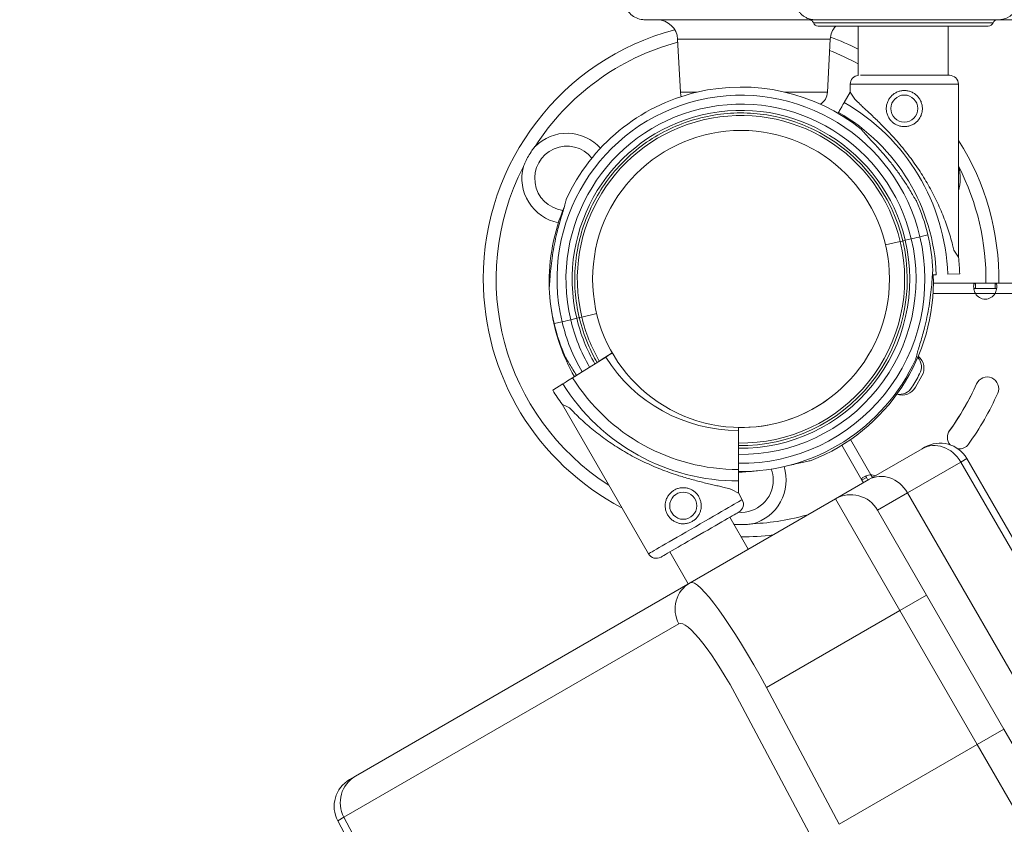
# Model space of a CAD drawing. Units: millimetres. Extents: x -179 to 19218, y -390 to 15224.
# Drawn here: x 5469 to 5851, y 7062 to 7374 of the extents above; entities that cross this region are included whole.
import ezdxf

# ---------------------------------------------------------------- set-up
doc = ezdxf.new("R2010")
doc.units = ezdxf.units.MM
doc.styles.get("Standard").update_dxf_attribs({"font": 'arial.ttf'})
doc.dimstyles.new('ISO-25', dxfattribs={"dimtxt": 2.5, "dimasz": 2.5, "dimexe": 1.25, "dimexo": 0.625, "dimtad": 1, "dimtxsty": 'Standard', "dimcen": 2.5, "dimadec": 0, "dimazin": 0, "dimtfac": 1, "dimtmove": 0, "dimatfit": 3, "dimfxl": 1, "dimarcsym": 0})

# ---------------------------------------------------------------- blocks, each defined once
blk = doc.blocks.new('*D3')
at = {"color": 0, "lineweight": -2, "transparency": 16777216}
for p, q in [((511.96, 14645.95), (511.96, 14767.2)), ((731.96, 14765.95), (18980.89, 14765.95)), ((19200.89, 14645.95), (19200.89, 14767.2))]:
    blk.add_line(p, q, dxfattribs=at)
at = {"color": 0, "transparency": 16777216}
for points in [[(731.96, 14802.61), (731.96, 14729.28), (511.96, 14765.95)], [(18980.89, 14802.61), (18980.89, 14729.28), (19200.89, 14765.95)]]:
    blk.add_solid(points, dxfattribs=at)
at = {"layer": 'Defpoints', "color": 0, "transparency": 16777216}
for p in [(19200.89, 14765.95), (19200.89, 6677.84), (511.96, 3837.52)]:
    blk.add_point(p, dxfattribs=at)
at = {"color": 0, "transparency": 16777216, "insert": (9856.42, 14994.65), "char_height": 350, "attachment_point": 5}
blk.add_mtext('1865', dxfattribs=at)
blk = doc.blocks.new('*D4')
at = {"color": 0, "lineweight": -2, "transparency": 16777216}
for p, q in [((399.75, 14580.47), (278.5, 14580.47)), ((279.75, 14360.47), (279.75, -161.85)), ((399.75, -381.85), (278.5, -381.85))]:
    blk.add_line(p, q, dxfattribs=at)
at = {"color": 0, "transparency": 16777216}
for points in [[(243.09, 14360.47), (316.42, 14360.47), (279.75, 14580.47)], [(243.09, -161.85), (316.42, -161.85), (279.75, -381.85)]]:
    blk.add_solid(points, dxfattribs=at)
at = {"layer": 'Defpoints', "color": 0, "transparency": 16777216}
for p in [(8447.59, 14580.47), (279.75, -381.85), (6205.47, -381.85)]:
    blk.add_point(p, dxfattribs=at)
at = {"color": 0, "transparency": 16777216, "insert": (51.05, 7099.31), "char_height": 350, "attachment_point": 5, "rotation": 90}
blk.add_mtext('1480', dxfattribs=at)

msp = doc.modelspace()

# ---------------------------------------------------------------- linework, layer by layer
at = {"color": 0, "linetype": 'Continuous', "lineweight": 0}
for p, q in [((5777.48, 7373.82), (5848.904, 7373.82)), ((5778.904, 7371.32), (5844.904, 7371.32)), ((5794.404, 7352.236), (5794.404, 7371.32)), ((5829.404, 7352.264), (5829.404, 7371.32)), ((5725.454, 7345.756), (5724.381, 7366.239)), ((5724.381, 7366.239), (5783.586, 7366.239)), ((5725.454, 7345.756), (5724.381, 7366.239)), ((5782.513, 7345.756), (5783.586, 7366.239)), ((5829.84, 7352.264), (5795.374, 7352.264)), ((5833.34, 7348.764), (5791.34, 7348.764)), ((5791.34, 7345.767), (5791.34, 7348.764)), ((5833.34, 7281.747), (5833.34, 7348.764)), ((5725.454, 7345.756), (5732, 7345.756)), ((5765.921, 7345.756), (5782.513, 7345.756)), ((5791.34, 7345.767), (5789.008, 7341.727)), ((5793.108, 7343.073), (5791.34, 7345.767)), ((5786.789, 7337.883), (5786.58, 7337.522)), ((5818.395, 7289.636), (5821.488, 7290.369)), ((5821.488, 7290.369), (5821.487, 7290.369)), ((5805.036, 7286.467), (5810.748, 7287.821)), ((5812.695, 7288.282), (5815.035, 7288.837)), ((5833.34, 7281.747), (5831.573, 7284.441)), ((5823.232, 7274.892), (5824.721, 7274.945)), ((5829.157, 7275.102), (5833.819, 7275.267)), ((5823.624, 7271.631), (5839.899, 7271.631)), ((5839.899, 7271.631), (5839.899, 7270.613)), ((5839.899, 7271.631), (5847.567, 7271.631)), ((5839.899, 7270.613), (5839.899, 7269.631)), ((5847.567, 7271.631), (6005.703, 7271.631)), ((5847.567, 7270.613), (5847.567, 7271.631)), ((5847.567, 7269.631), (5847.567, 7270.613)), ((5839.899, 7267.631), (5823.479, 7267.631)), ((5847.567, 7269.631), (5839.899, 7269.631)), ((5847.567, 7267.631), (5839.899, 7267.631)), ((6027.609, 7267.631), (5847.567, 7267.631)), ((5687.173, 7258.529), (5692.979, 7259.905)), ((5676.434, 7255.983), (5679.527, 7256.716)), ((5682.887, 7257.513), (5685.227, 7258.067)), ((5694.743, 7241.913), (5699.033, 7244.597)), ((5699.033, 7244.597), (5699.033, 7244.597)), ((5696.489, 7243.006), (5683.622, 7234.955)), ((5683.616, 7234.951), (5686.581, 7236.807)), ((5685.154, 7235.914), (5683.616, 7234.951)), ((5683.622, 7234.955), (5685.154, 7235.914)), ((5818.234, 7236.475), (5818.234, 7236.474)), ((5679.859, 7232.601), (5675.904, 7230.127)), ((5675.904, 7230.127), (5679.859, 7232.601)), ((5819.154, 7235.684), (5816.613, 7231.285)), ((5815.235, 7231.278), (5815.235, 7231.278)), ((5679.559, 7224.755), (5713.067, 7166.717)), ((5747.942, 7199.415), (5747.942, 7214.594)), ((5791.439, 7211.002), (5799.325, 7197.345)), ((5795.86, 7195.345), (5788.083, 7208.816)), ((5798.571, 7195.527), (5819.289, 7207.489)), ((5820.217, 7208.025), (5819.289, 7207.489)), ((5834.289, 7202.293), (5813.571, 7190.331)), ((5834.289, 7202.293), (5836.61, 7203.632)), ((5902.289, 7084.513), (5834.289, 7202.293)), ((5836.61, 7203.632), (5904.61, 7085.853)), ((5747.942, 7190.311), (5747.942, 7194.976)), ((5785.576, 7188.025), (5798.571, 7195.527)), ((5796.743, 7195.854), (5795.86, 7195.345)), ((5796.459, 7194.308), (5795.86, 7195.345)), ((5797.592, 7196.345), (5796.743, 7195.854)), ((5797.592, 7196.345), (5798.191, 7195.308)), ((5799.325, 7197.345), (5799.923, 7196.308)), ((5747.942, 7190.311), (5749.44, 7187.717)), ((5813.571, 7190.331), (5801.969, 7183.632)), ((5813.571, 7190.331), (5881.571, 7072.552)), ((5729.242, 7155.5), (5785.576, 7188.025)), ((5785.576, 7188.025), (5810.576, 7144.723)), ((5820.969, 7150.723), (5801.969, 7183.632)), ((5744.651, 7180.91), (5751.802, 7168.525)), ((5721.355, 7167.46), (5728.506, 7155.075)), ((5599.329, 7080.494), (5729.242, 7155.5)), ((5820.969, 7150.723), (5810.576, 7144.723)), ((5820.969, 7150.723), (5850.969, 7098.762)), ((5810.576, 7144.723), (5758.878, 7114.875)), ((5840.576, 7092.762), (5810.576, 7144.723)), ((5724.805, 7139.565), (5594.891, 7064.559)), ((5758.878, 7114.875), (5787.035, 7061.85)), ((5776.598, 7056.307), (5748.44, 7109.333)), ((5850.969, 7098.762), (5840.576, 7092.762)), ((5869.969, 7065.853), (5850.969, 7098.762)), ((5787.035, 7061.85), (5840.576, 7092.762)), ((5840.576, 7092.762), (5865.576, 7049.461)), ((5599.329, 7080.494), (5597.113, 7079.215)), ((5592.517, 7063.189), (5594.891, 7064.559)), ((5594.891, 7064.559), (5629.66, 6999.252)), ((5592.517, 7063.189), (5627.252, 6997.862))]:
    msp.add_line(p, q, dxfattribs=at)
for centre, radius in [((5812.34, 7339.354), 5.25), ((5748.982, 7273.292), 57.581), ((5726.548, 7185.366), 5.25)]:
    msp.add_circle(centre, radius, dxfattribs=at)
for centre, radius, start, end in [((5848.904, 7381.82), 8, 270, 0), ((5716.392, 7365.82), 8, 3, 90), ((5748.982, 7273.292), 100.016, 104.90961, 180), ((5778.904, 7373.32), 2, 202.02431, 270), ((5791.575, 7365.82), 8, 136.56746, 177), ((5844.904, 7373.32), 2, 270, 337.97569), ((5748.982, 7273.292), 100.016, 62.98984, 69.70225), ((5748.982, 7273.292), 95.016, 104.96821, 147.27992), ((5748.982, 7273.292), 95.016, 61.44207, 68.79044), ((5794.84, 7348.764), 3.5, 96.15587, 180), ((5829.84, 7348.764), 3.5, 0, 90), ((5748.961, 7273.175), 74.537, 51.26755, 155.40306), ((5748.961, 7273.175), 71.357, 13.33705, 193.33531), ((5731.446, 7346.07), 6, 183, 199.94262), ((5776.521, 7346.07), 6, 302.99346, 357), ((5748.961, 7273.175), 67.905, 13.33531, 193.33531), ((5749.09, 7272.263), 80.117, 2.03094, 60.11644), ((5748.961, 7273.175), 65.5, 13.33531, 193.33531), ((5748.961, 7273.175), 63.5, 13.33531, 193.33531), ((5749.09, 7272.263), 75.678, 2.03094, 60.12327), ((5681.432, 7312.292), 17.5, 41.98947, 135.06847), ((5748.961, 7273.175), 64.5, 13.33531, 61.81941), ((5681.432, 7312.292), 12.5, 39.18124, 262.66597), ((5748.982, 7273.292), 100.016, 359.0486, 32.49421), ((5748.982, 7273.292), 95.016, 152.72008, 237.35454), ((5681.432, 7312.292), 17.5, 164.93153, 259.08646), ((5816.532, 7312.292), 17.5, 343.83615, 15.06847), ((5748.982, 7273.292), 95.016, 358.99852, 27.27992), ((5749.092, 7272.338), 74.537, 157.04773, 181.60745), ((5748.961, 7273.175), 74.537, 13.33697, 24.01016), ((5748.961, 7273.177), 71.357, 269.18132, 13.33531), ((5748.961, 7273.177), 74.537, 2.66045, 13.33531), ((5748.961, 7273.177), 67.905, 269.1397, 13.33347), ((5748.961, 7273.177), 65.5, 269.10811, 13.33341), ((5748.961, 7273.177), 64.5, 269.09428, 13.33338), ((5748.961, 7273.177), 63.5, 269.08001, 13.33335), ((5749.09, 7272.263), 84.782, 2.03094, 6.42294), ((5749.091, 7272.34), 74.537, 291.26755, 1.97146), ((5748.982, 7273.292), 100.016, 180, 242.45871), ((5748.961, 7273.175), 74.537, 182.66045, 193.33531), ((5843.733, 7269.988), 4.5, 211.57401, 328.42599), ((5749.092, 7272.338), 74.537, 188.62687, 209.69934), ((5748.961, 7273.177), 74.537, 193.33697, 204.01016), ((5748.961, 7273.177), 71.357, 193.33705, 210.22277), ((5748.961, 7273.177), 67.905, 193.33714, 210.13081), ((5748.961, 7273.177), 65.5, 193.3372, 210.06101), ((5748.961, 7273.177), 63.5, 193.33726, 209.99894), ((5747.779, 7275.093), 60.5, 212.03094, 270.15419), ((5748.961, 7273.177), 74.537, 269.21625, 335.40306), ((5813.473, 7239.228), 5.5, 329.96125, 41.89487), ((5813.954, 7238.688), 6.005, 329.98723, 50.74586), ((5748.807, 7273.082), 78.488, 327.81745, 332.19825), ((5747.779, 7275.093), 80.117, 212.03094, 270.11644), ((5747.779, 7275.093), 75.678, 212.03094, 270.12327), ((5749.004, 7273.299), 100, 323.99914, 335.99914), ((5844.469, 7230.794), 4.5, 335.99914, 155.99914), ((5747.779, 7275.093), 84.782, 212.03094, 216.42294), ((5811.413, 7234.289), 6.005, 250.9544, 329.98723), ((5810.469, 7234.023), 5.5, 259.38992, 330.05445), ((5749.004, 7273.299), 109, 323.99914, 335.99914), ((5748.961, 7273.177), 57.5, 268.98401, 305.73961), ((5748.961, 7273.177), 57.5, 268.98401, 305.73764), ((5748.982, 7273.292), 100.016, 323.92171, 332.96401), ((5833.545, 7211.874), 4.5, 143.99914, 219.87006), ((5826.217, 7197.632), 12, 30, 120), ((5833.545, 7211.874), 4.5, 265.67624, 323.99914), ((5748.982, 7195.292), 17.5, 284.93153, 17.44697), ((5748.982, 7195.292), 12.5, 0, 20.03592), ((5748.982, 7195.292), 12.5, 265.40252, 0), ((5799.201, 7192.847), 4.5, 65.86214, 88.42599), ((5746.409, 7185.967), 3.5, 300, 30), ((5791.576, 7177.632), 12, 30, 120), ((5748.982, 7273.292), 95.016, 272.72008, 285.86902), ((5748.982, 7273.292), 100.016, 270.04405, 277.11113), ((5716.098, 7168.467), 3.5, 210, 300), ((5603.113, 7068.823), 12, 120, 208)]:
    msp.add_arc(centre, radius, start, end, dxfattribs=at)
for centre, major_axis, ratio, start_param, end_param in [((5815.036, 7288.839), (3.406, 0.807), 0.0000001, -1.5693106, -0.1651486), ((5812.695, 7288.282), (-0.973, -0.231), 0.0000001, 0.0000001, 1.5707964), ((5815.035, 7288.837), (3.406, 0.807), 0.0000051, -1.5707962, -1.5689453), ((5682.887, 7257.513), (-3.406, -0.807), 0.0000001, 0.1651488, 1.5707964), ((5685.227, 7258.07), (0.973, 0.231), 0.0000001, -1.5697671, 0.0000001), ((5687.173, 7258.529), (0.973, 0.231), 0.0000337, -1.5718254, -1.5707964), ((5713.75, 7207.533), (-34.192, 17.222), 0, -0.4132253, -0.0000001), ((5713.75, 7207.533), (-34.192, 17.222), 0, -3.1415927, -2.7283676), ((5735.242, 7145.108), (-6, 10.392), 0.9848078, 0, 1.5358897), ((5742.638, 7105.982), (-17.795, 33.604), 0.1760985, -1.5643519, 0.0064444), ((5605.329, 7070.102), (-6, 10.392), 0.9848078, 0, 1.5358897)]:
    msp.add_ellipse(centre, major_axis=major_axis, ratio=ratio, start_param=start_param, end_param=end_param, dxfattribs=at)
at = {"color": 0, "linetype": 'Continuous', "lineweight": 0, "extrusion": (0, 0, -1)}
for centre, major_axis, ratio, start_param, end_param in [((5810.748, 7287.821), (0.973, 0.231), 0.0000001, -1.5707964, -0.0000001), ((5685.227, 7258.067), (0.973, 0.231), 0.0000027, -1.5707962, -1.5685396), ((5687.174, 7258.531), (-0.973, -0.231), 0.0000001, -0.0000001, 1.5684887), ((5696.489, 7243.006), (2.543, 1.591), 0.0000001, 0.0000007, 1.570797), ((5694.743, 7241.913), (-0.848, -0.53), 0.0000001, -0.0000025, 1.5707938), ((5683.622, 7234.955), (-3.815, -2.387), 0.0000001, -1.5707964, -0.1651488), ((5825.289, 7197.096), (-6, 10.392), 0.8660254, 0, 1.5707963), ((5804.571, 7185.135), (-6, 10.392), 0.8660254, 0, 1.5707963), ((5731.253, 7177.217), (18.187, 10.5), 0.0000001, 0, 3.1415926), ((5733.003, 7174.185), (15.155, 8.75), 0.0000001, 0, 3.1415926), ((5753.075, 7111.525), (23.812, -43.987), 0.1339095, -3.1452673, -1.574471)]:
    msp.add_ellipse(centre, major_axis=major_axis, ratio=ratio, start_param=start_param, end_param=end_param, dxfattribs=at)
at = {"lineweight": 18}
msp.add_open_spline([(511.422, 4420.189), (501.293, 4255.187), (524.783, 3930.191), (473.633, 3222.913), (845.62, 2237.621), (2230.105, 1731.843), (4562.751, 2273.33), (3716.045, -118.011), (5278.696, -408.897), (6142.942, -374.942), (7015.039, -404.611), (8567.418, -160.931), (8035.536, 2013.502), (9405.805, 1591.547), (10801.727, 2052.667), (10277.087, -154.851), (11823.875, -405.176), (12696.493, -374.857), (13560.646, -408.951), (15123.092, -117.937), (14276.943, 2273.401), (16607.328, 1732.484), (17998.653, 2236.326), (18354.02, 3227.33), (18337.167, 3923.285), (18252.771, 4539.789), (18908.679, 5119.988), (19240.544, 5909.627), (19196.111, 6690.294), (19187.619, 7430.777), (18988.569, 8593.916), (17628.619, 8449.784), (17622.947, 9650.035), (17149.91, 10585.594), (16103.794, 11714.133), (14640.933, 12042.755), (13474.619, 12488.467), (12697.228, 12476.318), (12017.492, 12436.073), (11081.012, 13116.3), (10477.466, 14046.428), (9727.792, 14271.81), (9049.092, 14547.129), (7478.788, 14840.706), (7685.061, 12941.46), (6780.71, 13009.895), (6331.06, 12994.636), (5658.108, 13030.996), (4657.802, 12691.763), (4353.681, 11144.603), (3612.904, 9592.22), (4166.275, 7907.862), (3567.82, 6336.085), (2196.303, 5952.89), (825.776, 5645.244), (535.364, 4810.252), (511.422, 4420.189)], degree=3, knots=[0, 0, 0, 0, 485.6408662, 985.8746789, 2133.3220595, 3281.3723566, 5360.163787, 6776.9768703, 8307.7105997, 8885.5660648, 9463.0868537, 10993.8205831, 12539.1534026, 13437.8688532, 14443.1636986, 15988.3715945, 17519.1053239, 18096.960789, 18674.4815779, 20205.2153073, 21622.0283906, 23701.3945243, 24849.4448213, 25997.4951184, 26497.7314197, 26983.3697225, 27750.0828916, 28898.1331886, 29457.3577699, 30058.3256936, 31206.3759907, 32354.4262878, 32739.6207742, 34461.6962199, 35485.7599626, 37225.259226, 38815.1229955, 39182.8343119, 39552.8511023, 40832.0240602, 42362.7577897, 42743.7335387, 43122.7049818, 44653.4173936, 46070.2304768, 46582.4956098, 47023.04571, 47463.3091064, 48611.3594035, 49759.4097005, 51875.8237143, 53637.152196, 54785.2024931, 56470.6989676, 57618.7492647, 58766.7995618, 58766.7995618, 58766.7995618, 58766.7995618], dxfattribs=at)
at = {"color": 0, "linetype": 'Continuous', "lineweight": 0}
for points, knots in [([(5711.589, 7373.82), (5711.129, 7373.82), (5710.664, 7373.861), (5709.377, 7374.088), (5708.557, 7374.37), (5707.07, 7375.168), (5706.384, 7375.69), (5705.215, 7376.913), (5704.724, 7377.634), (5704.004, 7379.162), (5703.761, 7379.987), (5703.611, 7381.151), (5703.589, 7381.486), (5703.589, 7381.82)], [0, 0, 0, 0, 1.3844356, 1.3844356, 3.9221119, 3.9221119, 6.4459506, 6.4459506, 8.9965568, 8.9965568, 11.515389, 11.515389, 12.5174773, 12.5174773, 12.5174773, 12.5174773]), ([(5777.48, 7373.82), (5777.476, 7373.82), (5777.472, 7373.82), (5777.468, 7373.82), (5777.45, 7373.82), (5777.431, 7373.82), (5777.413, 7373.82), (5777.216, 7373.822), (5777.02, 7373.832), (5776.825, 7373.85), (5776.626, 7373.869), (5776.429, 7373.895), (5776.232, 7373.93), (5776.035, 7373.965), (5775.84, 7374.008), (5775.646, 7374.059), (5775.453, 7374.11), (5775.262, 7374.169), (5775.073, 7374.236), (5774.885, 7374.303), (5774.698, 7374.378), (5774.514, 7374.461), (5774.408, 7374.509), (5774.303, 7374.559), (5774.199, 7374.612), (5774.021, 7374.702), (5773.846, 7374.8), (5773.676, 7374.905), (5773.503, 7375.012), (5773.334, 7375.125), (5773.17, 7375.245), (5773.006, 7375.366), (5772.847, 7375.493), (5772.692, 7375.626), (5772.539, 7375.758), (5772.391, 7375.897), (5772.248, 7376.041), (5772.196, 7376.094), (5772.144, 7376.148), (5772.093, 7376.203), (5771.952, 7376.354), (5771.817, 7376.51), (5771.689, 7376.672), (5771.647, 7376.725), (5771.606, 7376.778), (5771.565, 7376.832), (5771.441, 7376.996), (5771.323, 7377.165), (5771.212, 7377.339), (5771.1, 7377.514), (5770.994, 7377.694), (5770.896, 7377.878), (5770.797, 7378.062), (5770.705, 7378.251), (5770.621, 7378.443), (5770.571, 7378.555), (5770.524, 7378.669), (5770.479, 7378.784), (5770.403, 7378.98), (5770.335, 7379.179), (5770.274, 7379.38), (5770.213, 7379.582), (5770.159, 7379.786), (5770.113, 7379.993), (5770.068, 7380.198), (5770.03, 7380.405), (5770, 7380.613), (5769.97, 7380.817), (5769.948, 7381.022), (5769.934, 7381.228), (5769.92, 7381.425), (5769.913, 7381.622), (5769.913, 7381.82)], [-1.2610577, -1.2610577, -1.2610577, -1.2610577, -1.2597645, -1.2597645, -1.2597645, -1.2539508, -1.2539508, -1.2539508, -1.1915006, -1.1915006, -1.1915006, -1.1279391, -1.1279391, -1.1279391, -1.0642306, -1.0642306, -1.0642306, -1.0008087, -1.0008087, -1.0008087, -0.9373867, -0.9373867, -0.9373867, -0.9007116, -0.9007116, -0.9007116, -0.8378337, -0.8378337, -0.8378337, -0.7741771, -0.7741771, -0.7741771, -0.7105996, -0.7105996, -0.7105996, -0.6478284, -0.6478284, -0.6478284, -0.6247388, -0.6247388, -0.6247388, -0.5611691, -0.5611691, -0.5611691, -0.5403987, -0.5403987, -0.5403987, -0.4770828, -0.4770828, -0.4770828, -0.4133289, -0.4133289, -0.4133289, -0.349641, -0.349641, -0.349641, -0.3123153, -0.3123153, -0.3123153, -0.2488561, -0.2488561, -0.2488561, -0.1850364, -0.1850364, -0.1850364, -0.1215591, -0.1215591, -0.1215591, -0.0593387, -0.0593387, -0.0593387, 0, 0, 0, 0]), ([(5777.48, 7373.82), (5765.3, 7373.82), (5746.874, 7373.82), (5727.443, 7373.82), (5717.954, 7373.82), (5713.228, 7373.82), (5711.774, 7373.82), (5711.589, 7373.82), (5711.589, 7373.82)], [0.031055, 0.031055, 0.031055, 0.031055, 12.6513696, 18.9770544, 25.3027392, 29.6922165, 34.0816938, 35.9418012, 35.9418012, 35.9418012, 35.9418012]), ([(5777.047, 7372.57), (5776.972, 7372.759), (5776.865, 7372.937), (5776.602, 7373.254), (5776.442, 7373.396), (5776.085, 7373.623), (5775.882, 7373.71), (5775.596, 7373.781), (5775.516, 7373.795), (5775.356, 7373.815), (5775.274, 7373.82), (5775.193, 7373.82)], [0, 0, 0, 0, 0.6092417, 0.6092417, 1.2349174, 1.2349174, 1.8798534, 1.8798534, 2.1204163, 2.1204163, 2.3645261, 2.3645261, 2.3645261, 2.3645261]), ([(5848.613, 7373.82), (5848.537, 7373.82), (5848.461, 7373.816), (5848.311, 7373.799), (5848.237, 7373.786), (5847.955, 7373.721), (5847.751, 7373.638), (5847.388, 7373.415), (5847.224, 7373.273), (5846.951, 7372.95), (5846.838, 7372.766), (5846.759, 7372.57)], [0, 0, 0, 0, 0.2273646, 0.2273646, 0.4518525, 0.4518525, 1.0955358, 1.0955358, 1.7306176, 1.7306176, 2.3638134, 2.3638134, 2.3638134, 2.3638134]), ([(6024.594, 7373.82), (6010.243, 7373.82), (5982.716, 7373.82), (5945.707, 7373.82), (5916.357, 7373.82), (5897.005, 7373.82), (5884.807, 7373.82), (5867.921, 7373.82), (5856.495, 7373.82), (5848.927, 7373.82), (5848.904, 7373.82)], [0, 0, 0, 0, 6.245854, 12.4917081, 18.7375621, 23.3935878, 25.7216006, 28.0496134, 37.3616647, 37.3892029, 37.3892029, 37.3892029, 37.3892029]), ([(5846.759, 7372.57), (5846.759, 7372.57), (5846.463, 7372.57), (5845.302, 7372.57), (5844.003, 7372.57), (5842.109, 7372.57), (5841.413, 7372.57), (5840.717, 7372.57), (5839.956, 7372.57), (5837.516, 7372.57), (5835.681, 7372.57), (5832.278, 7372.57), (5830.826, 7372.57), (5827.811, 7372.57), (5826.248, 7372.57), (5824.632, 7372.57), (5821.398, 7372.57), (5817.946, 7372.57), (5814.485, 7372.57), (5812.755, 7372.57), (5809.29, 7372.57), (5804.957, 7372.57), (5802.433, 7372.57), (5801.603, 7372.57), (5801.188, 7372.57), (5800.363, 7372.57), (5799.553, 7372.57), (5798.346, 7372.57), (5797.552, 7372.57), (5796.769, 7372.57), (5795.987, 7372.57), (5795.217, 7372.57), (5794.462, 7372.57), (5792.952, 7372.57), (5790.057, 7372.57), (5787.521, 7372.57), (5786.341, 7372.57), (5785.16, 7372.57), (5784.069, 7372.57), (5782.108, 7372.57), (5781.239, 7372.57), (5780.487, 7372.57), (5779.734, 7372.57), (5779.099, 7372.57), (5777.571, 7372.57), (5777.049, 7372.57), (5777.047, 7372.57)], [-22.9258528, -22.9258528, -22.9258528, -22.9258528, -22.1070723, -22.1070723, -21.2882919, -20.8789016, -20.8789016, -20.8789016, -20.4695114, -20.4695114, -19.650731, -19.650731, -19.1048773, -19.1048773, -18.5590237, -18.5590237, -18.5590237, -17.4673164, -17.4673164, -17.4673164, -16.9214628, -16.3756091, -16.1026823, -16.1026823, -16.1026823, -15.9662189, -15.8297555, -15.8297555, -15.5568287, -15.5568287, -15.5568287, -15.2839019, -15.2839019, -15.2839019, -14.7380482, -14.1921946, -14.1921946, -14.1921946, -13.6463409, -13.6463409, -13.1004873, -13.1004873, -13.1004873, -12.5546337, -12.5546337, -11.4666115, -11.4666115, -11.4666115, -11.4666115]), ([(5793.108, 7343.073), (5793.195, 7342.98), (5793.285, 7342.885), (5793.884, 7342.261), (5794.465, 7341.692), (5795.495, 7340.705), (5795.945, 7340.281), (5796.9, 7339.386), (5797.405, 7338.916), (5798.459, 7337.932), (5799.007, 7337.419), (5800.136, 7336.354), (5800.715, 7335.803), (5801.892, 7334.671), (5802.489, 7334.088), (5803.688, 7332.901), (5804.289, 7332.295), (5806.08, 7330.458), (5807.255, 7329.205), (5809.881, 7326.288), (5811.368, 7324.539), (5814.244, 7320.926), (5815.634, 7319.061), (5818.284, 7315.233), (5819.546, 7313.271), (5821.919, 7309.273), (5823.031, 7307.237), (5825.089, 7303.123), (5826.034, 7301.048), (5827.754, 7296.887), (5828.528, 7294.802), (5829.562, 7291.694), (5829.885, 7290.663), (5830.491, 7288.612), (5830.773, 7287.593), (5831.225, 7285.864), (5831.403, 7285.148), (5831.573, 7284.441)], [105.624581, 105.624581, 105.624581, 105.624581, 106.2951009, 106.2951009, 109.9703837, 109.9703837, 112.4767904, 112.4767904, 114.9831972, 114.9831972, 117.4896039, 117.4896039, 119.9960107, 119.9960107, 122.5024174, 122.5024174, 125.0088242, 125.0088242, 130.0216377, 130.0216377, 136.8804286, 136.8804286, 143.7392196, 143.7392196, 150.5980105, 150.5980105, 157.4568014, 157.4568014, 164.3155924, 164.3155924, 171.1743833, 171.1743833, 174.6037788, 174.6037788, 178.0331743, 178.0331743, 180.4851414, 180.4851414, 180.4851414, 180.4851414]), ([(5805.34, 7339.354), (5805.34, 7338.91), (5805.383, 7338.453), (5805.562, 7337.546), (5805.698, 7337.096), (5806.056, 7336.235), (5806.279, 7335.823), (5806.791, 7335.062), (5807.082, 7334.713), (5807.7, 7334.095), (5808.049, 7333.805), (5808.81, 7333.292), (5809.222, 7333.069), (5810.083, 7332.711), (5810.533, 7332.575), (5811.44, 7332.396), (5811.897, 7332.354), (5812.784, 7332.354), (5813.241, 7332.396), (5814.148, 7332.575), (5814.598, 7332.711), (5815.459, 7333.069), (5815.871, 7333.292), (5816.632, 7333.805), (5816.981, 7334.095), (5817.599, 7334.713), (5817.889, 7335.062), (5818.402, 7335.823), (5818.625, 7336.235), (5818.983, 7337.096), (5819.119, 7337.546), (5819.298, 7338.453), (5819.34, 7338.91), (5819.34, 7339.797), (5819.298, 7340.254), (5819.119, 7341.161), (5818.983, 7341.611), (5818.625, 7342.472), (5818.402, 7342.884), (5817.889, 7343.645), (5817.599, 7343.994), (5816.981, 7344.612), (5816.632, 7344.902), (5815.871, 7345.415), (5815.459, 7345.638), (5814.598, 7345.996), (5814.148, 7346.132), (5813.241, 7346.311), (5812.784, 7346.354), (5811.897, 7346.354), (5811.44, 7346.311), (5810.533, 7346.132), (5810.083, 7345.996), (5809.222, 7345.638), (5808.81, 7345.415), (5808.049, 7344.902), (5807.7, 7344.612), (5807.082, 7343.994), (5806.791, 7343.645), (5806.279, 7342.884), (5806.056, 7342.472), (5805.698, 7341.611), (5805.562, 7341.161), (5805.383, 7340.254), (5805.34, 7339.797), (5805.34, 7339.354)], [0, 0, 0, 0, 1.3297836, 1.3297836, 2.6595673, 2.6595673, 3.9893509, 3.9893509, 5.3191345, 5.3191345, 6.6483014, 6.6483014, 7.9774683, 7.9774683, 9.3066352, 9.3066352, 10.6358021, 10.6358021, 11.9649689, 11.9649689, 13.2941358, 13.2941358, 14.6233027, 14.6233027, 15.9524696, 15.9524696, 17.2822532, 17.2822532, 18.6120368, 18.6120368, 19.9418205, 19.9418205, 21.2716041, 21.2716041, 22.6013877, 22.6013877, 23.9311714, 23.9311714, 25.260955, 25.260955, 26.5907386, 26.5907386, 27.9199055, 27.9199055, 29.2490724, 29.2490724, 30.5782393, 30.5782393, 31.9074062, 31.9074062, 33.236573, 33.236573, 34.5657399, 34.5657399, 35.8949068, 35.8949068, 37.2240737, 37.2240737, 38.5538573, 38.5538573, 39.883641, 39.883641, 41.2134246, 41.2134246, 42.5432082, 42.5432082, 42.5432082, 42.5432082]), ([(5789.008, 7341.727), (5789.004, 7341.721), (5789, 7341.713), (5788.966, 7341.654), (5788.92, 7341.576), (5788.814, 7341.392), (5788.744, 7341.269), (5788.575, 7340.978), (5788.478, 7340.809), (5788.281, 7340.469), (5788.165, 7340.266), (5787.913, 7339.83), (5787.778, 7339.597), (5787.521, 7339.152), (5787.376, 7338.901), (5787.079, 7338.386), (5786.927, 7338.124), (5786.789, 7337.883)], [0.7041972, 0.7041972, 0.7041972, 0.7041972, 0.8330409, 0.8330409, 1.6660818, 1.6660818, 2.4991235, 2.4991235, 3.3321653, 3.3321653, 4.1652082, 4.1652082, 4.9982511, 4.9982511, 5.8312951, 5.8312951, 6.664339, 6.664339, 6.664339, 6.664339]), ([(5686.199, 7258.3), (5684.613, 7264.995), (5684.106, 7271.944), (5685.306, 7285.652), (5687.012, 7292.407), (5692.462, 7305.042), (5696.206, 7310.918), (5705.355, 7321.197), (5710.757, 7325.597), (5722.674, 7332.476), (5729.187, 7334.953), (5742.663, 7337.734), (5749.624, 7338.037), (5763.291, 7336.438), (5769.994, 7334.536), (5777.307, 7331.124), (5778.372, 7330.591), (5779.421, 7330.029)], [4.4796776, 4.4796776, 4.4796776, 4.4796776, 4.7996776, 4.7996776, 5.1196776, 5.1196776, 5.4396776, 5.4396776, 5.7596776, 5.7596776, 6.0796776, 6.0796776, 6.3996776, 6.3996776, 6.7196776, 6.7196776, 6.7750295, 6.7750295, 6.7750295, 6.7750295]), ([(5795.597, 7331.319), (5795.719, 7331.158), (5795.861, 7330.983), (5796.225, 7330.552), (5796.459, 7330.288), (5797.183, 7329.488), (5797.741, 7328.895), (5798.941, 7327.627), (5799.583, 7326.951), (5800.894, 7325.551), (5801.562, 7324.828), (5802.875, 7323.377), (5803.519, 7322.649), (5805.015, 7320.918), (5805.926, 7319.826), (5807.734, 7317.563), (5808.631, 7316.391), (5810.361, 7314.021), (5811.193, 7312.824), (5812.76, 7310.468), (5813.494, 7309.309), (5814.584, 7307.527), (5815.031, 7306.781), (5815.671, 7305.701), (5815.879, 7305.348), (5816.277, 7304.681), (5816.467, 7304.366), (5816.769, 7303.89), (5816.903, 7303.688), (5817.027, 7303.53), (5817.037, 7303.516), (5817.048, 7303.504)], [43.684489, 43.684489, 43.684489, 43.684489, 44.7031217, 44.7031217, 46.0811386, 46.0811386, 48.8795121, 48.8795121, 51.6778857, 51.6778857, 54.4762593, 54.4762593, 57.2746328, 57.2746328, 61.3568567, 61.3568567, 65.4390805, 65.4390805, 69.5213044, 69.5213044, 73.6035282, 73.6035282, 76.1367508, 76.1367508, 77.4033621, 77.4033621, 78.6699734, 78.6699734, 79.5933769, 79.5933769, 79.6826898, 79.6826898, 79.6826898, 79.6826898]), ([(5669.043, 7324.652), (5669.039, 7324.646), (5669.035, 7324.641), (5668.615, 7324.119), (5668.217, 7323.588), (5667.357, 7322.357), (5666.906, 7321.648), (5666.067, 7320.194), (5665.679, 7319.45), (5665.042, 7318.089), (5664.781, 7317.479), (5664.539, 7316.854), (5664.536, 7316.848), (5664.534, 7316.842)], [-0.0205204, -0.0205204, -0.0205204, -0.0205204, 0, 0, 1.9890045, 1.9890045, 4.5071679, 4.5071679, 7.0253312, 7.0253312, 9.0143358, 9.0143358, 9.0348562, 9.0348562, 9.0348562, 9.0348562]), ([(5833.431, 7316.842), (5833.428, 7316.848), (5833.426, 7316.854), (5833.396, 7316.931), (5833.368, 7317.001), (5833.34, 7317.071)], [-0.02052042, -0.02052042, -0.02052042, -0.02052042, 0, 0, 0.22618102, 0.22618102, 0.22618102, 0.22618102]), ([(5674.504, 7269.715), (5674.508, 7269.731), (5674.511, 7269.748), (5674.551, 7269.944), (5674.58, 7270.186), (5674.636, 7270.747), (5674.665, 7271.113), (5674.721, 7271.887), (5674.749, 7272.297), (5674.836, 7273.549), (5674.9, 7274.416), (5675.075, 7276.498), (5675.21, 7277.863), (5675.552, 7280.671), (5675.759, 7282.115), (5676.241, 7285.009), (5676.516, 7286.459), (5677.116, 7289.293), (5677.441, 7290.677), (5678, 7292.896), (5678.249, 7293.835), (5678.771, 7295.721), (5679.044, 7296.668), (5679.586, 7298.507), (5679.856, 7299.399), (5680.359, 7301.071), (5680.592, 7301.852), (5680.88, 7302.891), (5680.971, 7303.232), (5681.103, 7303.781), (5681.151, 7304), (5681.188, 7304.199)], [0.8340907, 0.8340907, 0.8340907, 0.8340907, 0.9234036, 0.9234036, 1.8468071, 1.8468071, 3.1134184, 3.1134184, 4.3800297, 4.3800297, 6.9132523, 6.9132523, 10.9954761, 10.9954761, 15.0777, 15.0777, 19.1599238, 19.1599238, 23.2421477, 23.2421477, 26.0405213, 26.0405213, 28.8388948, 28.8388948, 31.6372684, 31.6372684, 34.4356419, 34.4356419, 35.8136588, 35.8136588, 36.8322915, 36.8322915, 36.8322915, 36.8322915]), ([(5681.188, 7304.199), (5681.151, 7304), (5681.103, 7303.781), (5680.971, 7303.232), (5680.88, 7302.891), (5680.592, 7301.852), (5680.359, 7301.071), (5679.856, 7299.399), (5679.586, 7298.507), (5679.044, 7296.668), (5678.771, 7295.721), (5678.249, 7293.835), (5678, 7292.896), (5677.441, 7290.677), (5677.116, 7289.293), (5676.516, 7286.459), (5676.241, 7285.009), (5675.759, 7282.115), (5675.552, 7280.671), (5675.21, 7277.863), (5675.075, 7276.498), (5674.9, 7274.416), (5674.836, 7273.549), (5674.749, 7272.297), (5674.721, 7271.887), (5674.665, 7271.113), (5674.636, 7270.747), (5674.58, 7270.186), (5674.551, 7269.944), (5674.511, 7269.748), (5674.508, 7269.731), (5674.504, 7269.715)], [3.115418, 3.115418, 3.115418, 3.115418, 4.1340506, 4.1340506, 5.5120675, 5.5120675, 8.3104411, 8.3104411, 11.1088146, 11.1088146, 13.9071882, 13.9071882, 16.7055618, 16.7055618, 20.7877856, 20.7877856, 24.8700095, 24.8700095, 28.9522333, 28.9522333, 33.0344572, 33.0344572, 35.5676798, 35.5676798, 36.8342911, 36.8342911, 38.1009023, 38.1009023, 39.0243059, 39.0243059, 39.1136188, 39.1136188, 39.1136188, 39.1136188]), ([(5816.734, 7242.153), (5816.771, 7242.352), (5816.819, 7242.571), (5816.951, 7243.12), (5817.042, 7243.461), (5817.33, 7244.5), (5817.563, 7245.281), (5818.066, 7246.953), (5818.336, 7247.845), (5818.878, 7249.684), (5819.151, 7250.631), (5819.673, 7252.517), (5819.922, 7253.456), (5820.481, 7255.675), (5820.806, 7257.059), (5821.406, 7259.893), (5821.681, 7261.343), (5822.163, 7264.237), (5822.37, 7265.681), (5822.712, 7268.489), (5822.847, 7269.854), (5823.022, 7271.936), (5823.086, 7272.803), (5823.173, 7274.055), (5823.201, 7274.465), (5823.257, 7275.239), (5823.286, 7275.605), (5823.342, 7276.166), (5823.371, 7276.408), (5823.411, 7276.604), (5823.414, 7276.621), (5823.418, 7276.637)], [43.684489, 43.684489, 43.684489, 43.684489, 44.7031217, 44.7031217, 46.0811386, 46.0811386, 48.8795121, 48.8795121, 51.6778857, 51.6778857, 54.4762593, 54.4762593, 57.2746328, 57.2746328, 61.3568567, 61.3568567, 65.4390805, 65.4390805, 69.5213044, 69.5213044, 73.6035282, 73.6035282, 76.1367508, 76.1367508, 77.4033621, 77.4033621, 78.6699734, 78.6699734, 79.5933769, 79.5933769, 79.6826898, 79.6826898, 79.6826898, 79.6826898]), ([(5839.899, 7267.631), (5839.81, 7267.827), (5839.685, 7268.123), (5839.481, 7268.772), (5839.41, 7269.054), (5839.274, 7269.742), (5839.233, 7270.126), (5839.233, 7270.786), (5839.272, 7271.055), (5839.407, 7271.379), (5839.479, 7271.475), (5839.684, 7271.618), (5839.809, 7271.631), (5839.899, 7271.631)], [-0.38385283, -0.38385283, -0.38385283, -0.38385283, -0.31963024, -0.31963024, -0.26929163, -0.26929163, -0.19229974, -0.19229974, -0.11530892, -0.11530892, -0.06466049, -0.06466049, 0, 0, 0, 0]), ([(5847.567, 7271.631), (5847.656, 7271.631), (5847.781, 7271.619), (5847.985, 7271.477), (5848.056, 7271.382), (5848.192, 7271.061), (5848.233, 7270.793), (5848.233, 7270.135), (5848.194, 7269.751), (5848.059, 7269.062), (5847.987, 7268.779), (5847.782, 7268.126), (5847.657, 7267.827), (5847.567, 7267.631)], [-0.38385283, -0.38385283, -0.38385283, -0.38385283, -0.31963024, -0.31963024, -0.26929163, -0.26929163, -0.19229974, -0.19229974, -0.11530892, -0.11530892, -0.06466049, -0.06466049, 0, 0, 0, 0]), ([(5839.899, 7269.631), (5839.828, 7269.631), (5839.763, 7269.627), (5839.642, 7269.608), (5839.588, 7269.594), (5839.457, 7269.54), (5839.389, 7269.49), (5839.338, 7269.42)], [0, 0, 0, 0, 0.03147941, 0.03147941, 0.06102929, 0.06102929, 0.11056157, 0.11056157, 0.11056157, 0.11056157]), ([(5848.128, 7269.42), (5848.08, 7269.486), (5848.015, 7269.535), (5847.888, 7269.591), (5847.832, 7269.606), (5847.708, 7269.627), (5847.641, 7269.631), (5847.567, 7269.631)], [0.24379143, 0.24379143, 0.24379143, 0.24379143, 0.29122865, 0.29122865, 0.3217743, 0.3217743, 0.35433573, 0.35433573, 0.35433573, 0.35433573]), ([(5693.12, 7240.898), (5691.806, 7243.171), (5690.63, 7245.525), (5688.179, 7251.29), (5687.04, 7254.76), (5686.2, 7258.3)], [4.1882586, 4.1882586, 4.1882586, 4.1882586, 4.31040256, 4.31040256, 4.479644, 4.479644, 4.479644, 4.479644]), ([(5680.874, 7242.848), (5680.885, 7242.836), (5680.895, 7242.822), (5681.019, 7242.664), (5681.153, 7242.462), (5681.455, 7241.986), (5681.645, 7241.671), (5682.043, 7241.004), (5682.251, 7240.651), (5682.891, 7239.571), (5683.338, 7238.825), (5684.197, 7237.421), (5684.664, 7236.675), (5685.154, 7235.914)], [0.8340907, 0.8340907, 0.8340907, 0.8340907, 0.9234036, 0.9234036, 1.8468071, 1.8468071, 3.1134184, 3.1134184, 4.3800297, 4.3800297, 6.9132523, 6.9132523, 9.589985, 9.589985, 9.589985, 9.589985]), ([(5745.064, 7191.761), (5744.942, 7191.798), (5744.816, 7191.835), (5743.986, 7192.076), (5743.198, 7192.279), (5741.813, 7192.618), (5741.211, 7192.761), (5739.937, 7193.058), (5739.264, 7193.213), (5737.86, 7193.538), (5737.128, 7193.708), (5735.618, 7194.066), (5734.841, 7194.253), (5733.256, 7194.646), (5732.448, 7194.851), (5730.816, 7195.281), (5729.992, 7195.504), (5727.522, 7196.2), (5725.878, 7196.697), (5722.145, 7197.91), (5719.983, 7198.681), (5715.686, 7200.373), (5713.55, 7201.293), (5709.341, 7203.283), (5707.267, 7204.352), (5703.213, 7206.627), (5701.232, 7207.834), (5697.393, 7210.368), (5695.536, 7211.693), (5691.967, 7214.437), (5690.254, 7215.855), (5687.805, 7218.029), (5687.009, 7218.761), (5685.459, 7220.234), (5684.705, 7220.975), (5683.449, 7222.247), (5682.937, 7222.777), (5682.436, 7223.305)], [105.624581, 105.624581, 105.624581, 105.624581, 106.2951009, 106.2951009, 109.9703837, 109.9703837, 112.4767904, 112.4767904, 114.9831972, 114.9831972, 117.4896039, 117.4896039, 119.9960107, 119.9960107, 122.5024174, 122.5024174, 125.0088242, 125.0088242, 130.0216377, 130.0216377, 136.8804286, 136.8804286, 143.7392196, 143.7392196, 150.5980105, 150.5980105, 157.4568014, 157.4568014, 164.3155924, 164.3155924, 171.1743833, 171.1743833, 174.6037788, 174.6037788, 178.0331743, 178.0331743, 180.4851414, 180.4851414, 180.4851414, 180.4851414]), ([(5747.942, 7214.594), (5747.942, 7214.779), (5747.942, 7214.981), (5747.942, 7215.369), (5747.942, 7215.555), (5747.942, 7215.72)], [4.4428955, 4.4428955, 4.4428955, 4.4428955, 4.9982592, 4.9982592, 5.5307531, 5.5307531, 5.5307531, 5.5307531]), ([(5776.127, 7202.88), (5775.926, 7202.854), (5775.704, 7202.819), (5775.148, 7202.719), (5774.803, 7202.649), (5773.748, 7202.422), (5772.956, 7202.234), (5771.257, 7201.829), (5770.351, 7201.612), (5768.531, 7201.188), (5767.621, 7200.981), (5766.713, 7200.785)], [43.684489, 43.684489, 43.684489, 43.684489, 44.7031217, 44.7031217, 46.0811386, 46.0811386, 48.8795121, 48.8795121, 51.6778857, 51.6778857, 54.333302, 54.333302, 54.333302, 54.333302]), ([(5747.942, 7194.976), (5747.942, 7194.984), (5747.942, 7194.992), (5747.942, 7195.061), (5747.942, 7195.151), (5747.942, 7195.364), (5747.942, 7195.505), (5747.942, 7195.842), (5747.942, 7196.037), (5747.942, 7196.429), (5747.942, 7196.663), (5747.942, 7197.167), (5747.942, 7197.437), (5747.942, 7197.95), (5747.942, 7198.24), (5747.942, 7198.834), (5747.942, 7199.137), (5747.942, 7199.415)], [0.7041972, 0.7041972, 0.7041972, 0.7041972, 0.8330409, 0.8330409, 1.6660818, 1.6660818, 2.4991235, 2.4991235, 3.3321653, 3.3321653, 4.1652082, 4.1652082, 4.9982511, 4.9982511, 5.8312951, 5.8312951, 6.664339, 6.664339, 6.664339, 6.664339]), ([(5755.428, 7198.922), (5755.359, 7198.914), (5755.291, 7198.907), (5753.765, 7198.743), (5752.311, 7198.62), (5749.888, 7198.467), (5748.897, 7198.42), (5747.942, 7198.386)], [65.2485351, 65.2485351, 65.2485351, 65.2485351, 65.4390805, 65.4390805, 69.5213044, 69.5213044, 72.4481793, 72.4481793, 72.4481793, 72.4481793]), ([(5795.86, 7195.345), (5795.816, 7195.422), (5795.765, 7195.537), (5795.785, 7195.785), (5795.832, 7195.894), (5796.042, 7196.172), (5796.253, 7196.341), (5796.824, 7196.671), (5797.175, 7196.828), (5797.84, 7197.055), (5798.121, 7197.136), (5798.788, 7197.284), (5799.11, 7197.325), (5799.325, 7197.345)], [-0.38385283, -0.38385283, -0.38385283, -0.38385283, -0.31963024, -0.31963024, -0.26929163, -0.26929163, -0.19229974, -0.19229974, -0.11530892, -0.11530892, -0.06466049, -0.06466049, 0, 0, 0, 0]), ([(5797.495, 7196.937), (5797.462, 7196.862), (5797.452, 7196.782), (5797.468, 7196.643), (5797.482, 7196.588), (5797.526, 7196.47), (5797.556, 7196.409), (5797.592, 7196.345)], [0.24379143, 0.24379143, 0.24379143, 0.24379143, 0.29122865, 0.29122865, 0.3217743, 0.3217743, 0.35433573, 0.35433573, 0.35433573, 0.35433573]), ([(5732.611, 7188.866), (5732.389, 7189.25), (5732.123, 7189.624), (5731.515, 7190.32), (5731.172, 7190.642), (5730.431, 7191.209), (5730.033, 7191.454), (5729.208, 7191.857), (5728.782, 7192.014), (5727.938, 7192.24), (5727.491, 7192.317), (5726.575, 7192.381), (5726.107, 7192.368), (5725.182, 7192.247), (5724.724, 7192.14), (5723.849, 7191.841), (5723.432, 7191.65), (5722.665, 7191.207), (5722.29, 7190.941), (5721.594, 7190.332), (5721.272, 7189.99), (5720.705, 7189.249), (5720.46, 7188.85), (5720.057, 7188.025), (5719.9, 7187.599), (5719.674, 7186.756), (5719.597, 7186.308), (5719.533, 7185.393), (5719.547, 7184.925), (5719.667, 7184), (5719.774, 7183.542), (5720.073, 7182.667), (5720.265, 7182.25), (5720.708, 7181.482), (5720.973, 7181.107), (5721.582, 7180.411), (5721.925, 7180.09), (5722.666, 7179.523), (5723.064, 7179.277), (5723.889, 7178.875), (5724.315, 7178.717), (5725.158, 7178.491), (5725.606, 7178.414), (5726.521, 7178.351), (5726.989, 7178.364), (5727.915, 7178.485), (5728.372, 7178.592), (5729.247, 7178.891), (5729.665, 7179.082), (5730.432, 7179.525), (5730.807, 7179.791), (5731.503, 7180.399), (5731.825, 7180.742), (5732.391, 7181.483), (5732.637, 7181.882), (5733.04, 7182.706), (5733.197, 7183.132), (5733.423, 7183.976), (5733.5, 7184.424), (5733.563, 7185.339), (5733.55, 7185.807), (5733.43, 7186.732), (5733.322, 7187.19), (5733.024, 7188.065), (5732.832, 7188.482), (5732.611, 7188.866)], [0, 0, 0, 0, 1.3297836, 1.3297836, 2.6595673, 2.6595673, 3.9893509, 3.9893509, 5.3191345, 5.3191345, 6.6483014, 6.6483014, 7.9774683, 7.9774683, 9.3066352, 9.3066352, 10.6358021, 10.6358021, 11.9649689, 11.9649689, 13.2941358, 13.2941358, 14.6233027, 14.6233027, 15.9524696, 15.9524696, 17.2822532, 17.2822532, 18.6120368, 18.6120368, 19.9418205, 19.9418205, 21.2716041, 21.2716041, 22.6013877, 22.6013877, 23.9311714, 23.9311714, 25.260955, 25.260955, 26.5907386, 26.5907386, 27.9199055, 27.9199055, 29.2490724, 29.2490724, 30.5782393, 30.5782393, 31.9074062, 31.9074062, 33.236573, 33.236573, 34.5657399, 34.5657399, 35.8949068, 35.8949068, 37.2240737, 37.2240737, 38.5538573, 38.5538573, 39.883641, 39.883641, 41.2134246, 41.2134246, 42.5432082, 42.5432082, 42.5432082, 42.5432082]), ([(5746.238, 7178.163), (5746.314, 7178.156), (5746.391, 7178.149), (5747.304, 7178.07), (5748.143, 7178.034), (5749.822, 7178.034), (5750.661, 7178.07), (5752.158, 7178.199), (5752.816, 7178.279), (5753.478, 7178.381), (5753.485, 7178.382), (5753.491, 7178.383)], [1.7580673, 1.7580673, 1.7580673, 1.7580673, 1.9890043, 1.9890043, 4.5071674, 4.5071674, 7.0253306, 7.0253306, 9.0143349, 9.0143349, 9.0348553, 9.0348553, 9.0348553, 9.0348553])]:
    msp.add_open_spline(points, degree=3, knots=knots, dxfattribs=at)
for points in [[(5815.041, 7288.839), (5815.041, 7288.839), (5815.041, 7288.84), (5815.041, 7288.841)], [(5685.229, 7258.068), (5685.229, 7258.069), (5685.229, 7258.069), (5685.228, 7258.07)], [(5685.229, 7258.068), (5685.229, 7258.068), (5685.229, 7258.068), (5685.229, 7258.068)], [(5687.171, 7258.53), (5687.171, 7258.53), (5687.172, 7258.529), (5687.172, 7258.528)], [(5699.379, 7244.051), (5699.262, 7244.232), (5699.147, 7244.414), (5699.033, 7244.597)]]:
    msp.add_open_spline(points, degree=3, dxfattribs=at)

# ---------------------------------------------------------------- dimensions: what is measured, and where the dimension line sits
dim = msp.add_linear_dim(base=(19200.887, 14765.945), p1=(511.959, 3837.523), p2=(19200.887, 6677.837), text='1865', dimstyle='ISO-25', override={"dimtxt": 350, "dimasz": 220, "dimgap": 50, "dimtad": 2, "dimfxl": 120, "dimfxlon": 1})
dim.commit()
dim.dimension.update_dxf_attribs({"geometry": '*D3', "text_midpoint": (9856.423, 14994.646)})
dim = msp.add_linear_dim(base=(279.752, -381.855), p1=(8447.59, 14580.469), p2=(6205.473, -381.855), angle=90, text='1480', dimstyle='ISO-25', override={"dimtxt": 350, "dimasz": 220, "dimgap": 50, "dimtad": 2, "dimfxl": 120, "dimfxlon": 1})
dim.commit()
dim.dimension.update_dxf_attribs({"geometry": '*D4', "text_midpoint": (51.051, 7099.307)})

doc.saveas('drawing.dxf')
